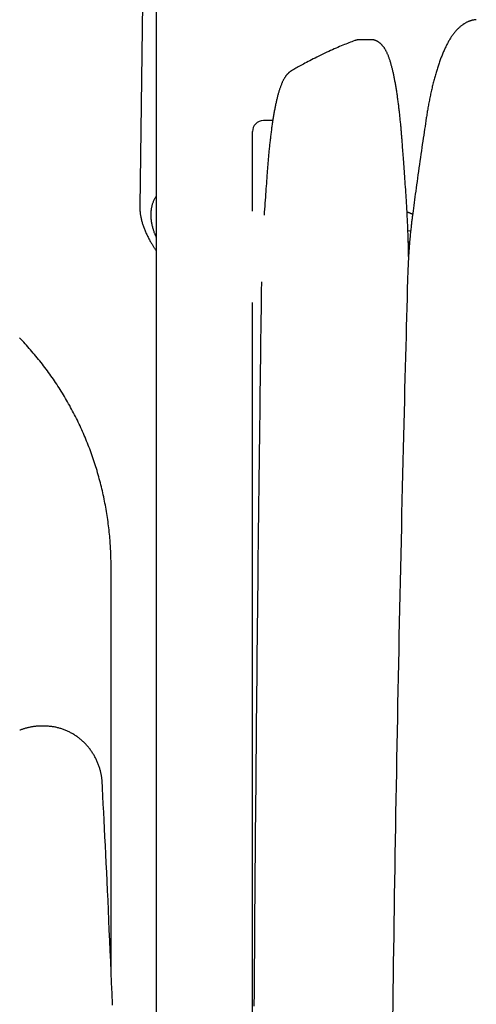
# Model space of a CAD drawing. Extents: x -6258 to 17427, y -2195 to 2557.
# Drawn here: x 10509 to 10675, y 1217 to 1575 of the extents above; entities that cross this region are included whole.
import ezdxf

# ---------------------------------------------------------------- set-up
doc = ezdxf.new("R2010")
doc.units = 0

msp = doc.modelspace()

# ---------------------------------------------------------------- linework, layer by layer
at = {"color": 7, "linetype": 'Continuous'}
for p, q in [((10558.85, 2312.64), (10558.85, 711.51)), ((10553.85, 1580.82), (10552.88, 1506.83)), ((10636.85, 1567.52), (10632.89, 1567.52)), ((10601.23, 1538.09), (10597.85, 1538.09)), ((10593.85, 1505.11), (10593.85, 1534.09)), ((10552.95, 1506.83), (10552.95, 1507.02)), ((10651, 1493.42), (10650.85, 1493.58)), ((10650.94, 1492.79), (10650.58, 1492.79)), ((10593.85, 1116.46), (10593.85, 1471.95)), ((10542.41, 1229.07), (10542.41, 1375.94)), ((10518.14, 1317.94), (10516.91, 1317.94))]:
    msp.add_line(p, q, dxfattribs=at)
for points in [[(10675.3, 1574.78), (10675.14, 1574.77), (10674.97, 1574.75), (10674.8, 1574.73), (10674.64, 1574.72), (10674.47, 1574.69), (10674.3, 1574.67), (10674.13, 1574.64), (10673.96, 1574.61), (10673.79, 1574.57), (10673.61, 1574.53), (10673.43, 1574.48), (10673.26, 1574.43), (10673.08, 1574.37), (10672.9, 1574.31), (10672.72, 1574.25), (10672.54, 1574.18), (10672.35, 1574.1), (10672.17, 1574.02), (10671.99, 1573.94), (10671.8, 1573.85), (10671.62, 1573.75), (10671.43, 1573.65), (10671.25, 1573.55), (10671.07, 1573.44), (10670.88, 1573.33), (10670.7, 1573.22), (10670.52, 1573.1), (10670.34, 1572.97), (10670.16, 1572.84), (10669.99, 1572.71), (10669.81, 1572.57), (10669.63, 1572.43), (10669.46, 1572.28), (10669.28, 1572.13), (10669.11, 1571.97), (10668.93, 1571.81), (10668.76, 1571.64), (10668.58, 1571.47), (10668.41, 1571.29), (10668.24, 1571.11), (10668.07, 1570.92), (10667.9, 1570.73), (10667.73, 1570.53), (10667.55, 1570.33), (10667.39, 1570.12), (10667.22, 1569.91), (10667.05, 1569.69), (10666.88, 1569.46), (10666.71, 1569.23), (10666.55, 1569), (10666.38, 1568.76), (10666.21, 1568.51), (10666.05, 1568.26), (10665.89, 1568.01), (10665.72, 1567.75), (10665.56, 1567.48), (10665.4, 1567.21), (10665.24, 1566.93), (10665.08, 1566.65), (10664.92, 1566.37), (10664.77, 1566.08), (10664.61, 1565.78), (10664.46, 1565.48), (10664.3, 1565.18), (10664.15, 1564.87), (10664, 1564.56), (10663.85, 1564.24), (10663.7, 1563.92), (10663.56, 1563.6), (10663.41, 1563.27), (10663.27, 1562.94), (10663.12, 1562.6), (10662.98, 1562.26), (10662.84, 1561.92), (10662.7, 1561.57), (10662.56, 1561.22), (10662.43, 1560.87), (10662.29, 1560.51), (10662.16, 1560.15), (10662.02, 1559.78), (10661.89, 1559.41), (10661.76, 1559.04), (10661.63, 1558.66), (10661.5, 1558.28), (10661.38, 1557.9), (10661.25, 1557.52), (10661.13, 1557.13), (10661, 1556.73), (10660.88, 1556.34), (10660.76, 1555.94), (10660.64, 1555.54), (10660.52, 1555.13), (10660.4, 1554.72), (10660.29, 1554.31), (10660.17, 1553.89), (10660.06, 1553.47), (10659.95, 1553.05), (10659.83, 1552.63), (10659.72, 1552.2), (10659.61, 1551.77), (10659.51, 1551.33), (10659.4, 1550.9), (10659.29, 1550.46), (10659.19, 1550.01), (10659.08, 1549.57), (10658.98, 1549.12), (10658.88, 1548.67), (10658.78, 1548.22), (10658.68, 1547.76), (10658.59, 1547.31), (10658.49, 1546.85), (10658.4, 1546.39), (10658.3, 1545.93), (10658.21, 1545.48), (10658.12, 1545.02), (10658.04, 1544.56), (10657.95, 1544.11), (10657.87, 1543.65), (10657.78, 1543.19), (10657.7, 1542.73), (10657.62, 1542.27), (10657.54, 1541.82), (10657.47, 1541.36), (10657.39, 1540.9), (10657.32, 1540.44), (10657.24, 1539.98), (10657.17, 1539.52), (10657.1, 1539.07)], [(10631.05, 1567.18), (10630.53, 1566.98), (10630.01, 1566.78), (10629.48, 1566.57), (10628.95, 1566.37), (10628.41, 1566.15), (10627.86, 1565.93), (10627.3, 1565.71), (10626.73, 1565.47), (10626.14, 1565.23), (10625.54, 1564.98), (10624.92, 1564.71), (10624.29, 1564.44), (10623.64, 1564.16), (10622.98, 1563.86), (10622.3, 1563.56), (10621.61, 1563.24), (10620.91, 1562.92), (10620.2, 1562.58), (10619.48, 1562.24), (10618.76, 1561.89), (10618.04, 1561.54), (10617.33, 1561.2), (10616.64, 1560.85), (10615.97, 1560.51), (10615.31, 1560.18), (10614.69, 1559.86), (10614.08, 1559.54), (10613.5, 1559.24), (10612.94, 1558.94), (10612.4, 1558.65), (10611.89, 1558.37), (10611.4, 1558.1), (10610.94, 1557.85), (10610.49, 1557.6), (10610.06, 1557.36), (10609.65, 1557.12), (10609.25, 1556.89), (10608.85, 1556.67), (10608.46, 1556.45), (10608.08, 1556.23)], [(10632.88, 1567.48), (10632.77, 1567.48), (10632.67, 1567.48), (10632.56, 1567.49), (10632.45, 1567.49), (10632.34, 1567.48), (10632.23, 1567.48), (10632.12, 1567.47), (10632.01, 1567.45), (10631.89, 1567.43), (10631.78, 1567.4), (10631.66, 1567.37), (10631.54, 1567.34), (10631.42, 1567.3), (10631.3, 1567.26), (10631.18, 1567.22), (10631.05, 1567.18)], [(10648.3, 1530.89), (10648.27, 1531.23), (10648.24, 1531.57), (10648.22, 1531.92), (10648.19, 1532.26), (10648.16, 1532.61), (10648.13, 1532.97), (10648.1, 1533.33), (10648.07, 1533.7), (10648.04, 1534.08), (10648.01, 1534.46), (10647.98, 1534.85), (10647.94, 1535.25), (10647.9, 1535.66), (10647.86, 1536.07), (10647.83, 1536.49), (10647.78, 1536.92), (10647.74, 1537.35), (10647.7, 1537.79), (10647.65, 1538.24), (10647.61, 1538.69), (10647.56, 1539.13), (10647.52, 1539.58), (10647.47, 1540.03), (10647.42, 1540.48), (10647.37, 1540.93), (10647.32, 1541.37), (10647.27, 1541.81), (10647.22, 1542.24), (10647.17, 1542.67), (10647.11, 1543.1), (10647.06, 1543.53), (10647.01, 1543.95), (10646.96, 1544.37), (10646.9, 1544.79), (10646.85, 1545.2), (10646.79, 1545.61), (10646.74, 1546.02), (10646.68, 1546.42), (10646.62, 1546.82), (10646.57, 1547.22), (10646.51, 1547.61), (10646.45, 1548), (10646.39, 1548.39), (10646.33, 1548.77), (10646.27, 1549.15), (10646.21, 1549.52), (10646.15, 1549.9), (10646.09, 1550.26), (10646.03, 1550.63), (10645.97, 1550.99), (10645.9, 1551.35), (10645.84, 1551.7), (10645.78, 1552.05), (10645.71, 1552.4), (10645.65, 1552.74), (10645.58, 1553.08), (10645.51, 1553.42), (10645.45, 1553.75), (10645.38, 1554.08), (10645.31, 1554.41), (10645.25, 1554.73), (10645.18, 1555.05), (10645.11, 1555.36), (10645.04, 1555.67), (10644.97, 1555.98), (10644.89, 1556.28), (10644.82, 1556.58), (10644.75, 1556.88), (10644.68, 1557.17), (10644.6, 1557.46), (10644.53, 1557.75), (10644.45, 1558.03), (10644.38, 1558.31), (10644.3, 1558.59), (10644.22, 1558.86), (10644.14, 1559.13), (10644.06, 1559.39), (10643.98, 1559.65), (10643.9, 1559.91), (10643.81, 1560.17), (10643.73, 1560.42), (10643.64, 1560.67), (10643.56, 1560.92), (10643.47, 1561.16), (10643.38, 1561.4), (10643.29, 1561.63), (10643.2, 1561.86), (10643.11, 1562.08), (10643.01, 1562.3), (10642.92, 1562.51), (10642.83, 1562.72), (10642.73, 1562.92), (10642.63, 1563.12), (10642.54, 1563.31), (10642.44, 1563.5), (10642.34, 1563.68), (10642.24, 1563.86), (10642.14, 1564.03), (10642.04, 1564.19), (10641.94, 1564.36), (10641.84, 1564.51), (10641.73, 1564.66), (10641.63, 1564.81), (10641.52, 1564.95), (10641.42, 1565.08), (10641.32, 1565.22), (10641.21, 1565.34), (10641.1, 1565.46), (10641, 1565.58), (10640.89, 1565.7), (10640.78, 1565.81), (10640.67, 1565.91), (10640.56, 1566.02), (10640.45, 1566.12), (10640.33, 1566.21), (10640.22, 1566.31), (10640.1, 1566.4), (10639.98, 1566.49), (10639.86, 1566.57), (10639.74, 1566.65), (10639.62, 1566.73), (10639.49, 1566.8), (10639.36, 1566.87), (10639.23, 1566.94), (10639.1, 1567), (10638.97, 1567.06), (10638.84, 1567.12), (10638.71, 1567.17), (10638.59, 1567.22), (10638.46, 1567.27), (10638.33, 1567.31), (10638.21, 1567.35), (10638.08, 1567.38), (10637.96, 1567.41), (10637.84, 1567.43), (10637.73, 1567.45), (10637.61, 1567.47), (10637.5, 1567.48), (10637.39, 1567.48), (10637.28, 1567.49), (10637.17, 1567.49), (10637.07, 1567.48), (10636.96, 1567.48), (10636.85, 1567.48)], [(10608.08, 1556.23), (10607.96, 1556.15), (10607.83, 1556.06), (10607.71, 1555.98), (10607.59, 1555.9), (10607.47, 1555.81), (10607.35, 1555.72), (10607.24, 1555.63), (10607.12, 1555.54), (10607.02, 1555.45), (10606.91, 1555.35), (10606.8, 1555.25), (10606.7, 1555.15), (10606.6, 1555.04), (10606.5, 1554.93), (10606.41, 1554.82), (10606.31, 1554.7), (10606.21, 1554.58), (10606.12, 1554.46), (10606.02, 1554.34), (10605.93, 1554.21), (10605.83, 1554.07), (10605.74, 1553.93), (10605.65, 1553.79), (10605.55, 1553.64), (10605.46, 1553.49), (10605.36, 1553.33), (10605.27, 1553.17), (10605.18, 1553), (10605.08, 1552.82), (10604.99, 1552.64), (10604.9, 1552.46), (10604.81, 1552.26), (10604.72, 1552.07), (10604.63, 1551.87), (10604.54, 1551.66), (10604.45, 1551.45), (10604.36, 1551.23), (10604.27, 1551.01), (10604.18, 1550.78), (10604.09, 1550.54), (10604.01, 1550.3), (10603.92, 1550.06), (10603.83, 1549.81), (10603.75, 1549.55), (10603.67, 1549.29), (10603.58, 1549.03), (10603.5, 1548.76), (10603.42, 1548.49), (10603.34, 1548.21), (10603.26, 1547.93), (10603.18, 1547.65), (10603.1, 1547.36), (10603.02, 1547.07), (10602.95, 1546.78), (10602.87, 1546.48), (10602.8, 1546.18), (10602.72, 1545.87), (10602.65, 1545.56), (10602.57, 1545.24), (10602.5, 1544.92), (10602.43, 1544.6), (10602.36, 1544.27), (10602.29, 1543.94), (10602.22, 1543.61), (10602.15, 1543.27), (10602.08, 1542.93), (10602.01, 1542.59), (10601.95, 1542.24), (10601.88, 1541.89), (10601.81, 1541.54), (10601.75, 1541.18), (10601.68, 1540.82), (10601.62, 1540.46), (10601.56, 1540.09), (10601.49, 1539.72), (10601.43, 1539.35), (10601.37, 1538.97), (10601.31, 1538.59), (10601.25, 1538.2), (10601.19, 1537.82), (10601.13, 1537.43), (10601.07, 1537.03), (10601.01, 1536.64), (10600.95, 1536.24), (10600.9, 1535.83), (10600.84, 1535.43), (10600.78, 1535.02), (10600.73, 1534.6), (10600.67, 1534.19), (10600.62, 1533.77), (10600.57, 1533.34), (10600.51, 1532.92), (10600.46, 1532.49), (10600.41, 1532.06), (10600.36, 1531.62), (10600.3, 1531.18), (10600.25, 1530.74), (10600.2, 1530.3), (10600.15, 1529.85), (10600.11, 1529.4), (10600.06, 1528.95), (10600.01, 1528.5), (10599.96, 1528.04), (10599.92, 1527.58), (10599.87, 1527.12), (10599.82, 1526.66), (10599.78, 1526.2), (10599.74, 1525.73), (10599.69, 1525.26), (10599.65, 1524.79), (10599.61, 1524.32), (10599.57, 1523.85), (10599.53, 1523.37), (10599.49, 1522.89), (10599.45, 1522.41), (10599.41, 1521.93), (10599.37, 1521.45), (10599.33, 1520.96), (10599.29, 1520.48), (10599.26, 1520)], [(10657.1, 1539.07), (10656.94, 1538.05), (10656.79, 1537.03), (10656.63, 1536.01), (10656.47, 1534.97), (10656.32, 1533.91), (10656.15, 1532.84), (10655.99, 1531.74), (10655.82, 1530.62), (10655.65, 1529.46), (10655.48, 1528.28), (10655.3, 1527.08), (10655.13, 1525.86), (10654.95, 1524.63), (10654.77, 1523.38), (10654.59, 1522.14), (10654.41, 1520.89), (10654.24, 1519.65), (10654.07, 1518.41), (10653.9, 1517.19), (10653.73, 1515.98), (10653.57, 1514.8), (10653.41, 1513.63), (10653.25, 1512.5), (10653.1, 1511.4), (10652.96, 1510.33), (10652.82, 1509.29), (10652.68, 1508.27), (10652.55, 1507.28), (10652.42, 1506.31), (10652.3, 1505.35), (10652.17, 1504.4), (10652.05, 1503.45)], [(10649.74, 1510.95), (10649.67, 1511.96), (10649.6, 1512.97), (10649.53, 1513.97), (10649.46, 1514.96), (10649.39, 1515.94), (10649.32, 1516.91), (10649.26, 1517.86), (10649.19, 1518.79), (10649.12, 1519.7), (10649.06, 1520.58), (10649, 1521.45), (10648.94, 1522.29), (10648.88, 1523.11), (10648.82, 1523.9), (10648.76, 1524.68), (10648.71, 1525.43), (10648.65, 1526.16), (10648.6, 1526.87), (10648.55, 1527.57), (10648.5, 1528.25), (10648.45, 1528.92), (10648.4, 1529.58), (10648.35, 1530.24), (10648.3, 1530.89)], [(10599.26, 1520), (10599.19, 1519.06), (10599.12, 1518.12), (10599.05, 1517.18), (10598.98, 1516.22), (10598.91, 1515.26), (10598.84, 1514.29), (10598.76, 1513.3), (10598.69, 1512.29), (10598.62, 1511.26), (10598.54, 1510.22), (10598.47, 1509.15), (10598.39, 1508.08), (10598.32, 1507), (10598.24, 1505.9), (10598.16, 1504.81), (10598.09, 1503.71)], [(10650.67, 1488.74), (10650.67, 1488.96), (10650.66, 1489.19), (10650.66, 1489.42), (10650.66, 1489.65), (10650.65, 1489.9), (10650.65, 1490.16), (10650.64, 1490.44), (10650.64, 1490.73), (10650.63, 1491.05), (10650.62, 1491.39), (10650.61, 1491.75), (10650.6, 1492.13), (10650.59, 1492.53), (10650.58, 1492.95), (10650.57, 1493.4), (10650.55, 1493.86), (10650.54, 1494.35), (10650.52, 1494.85), (10650.51, 1495.37), (10650.49, 1495.9), (10650.47, 1496.45), (10650.45, 1496.99), (10650.43, 1497.55), (10650.41, 1498.1), (10650.39, 1498.65), (10650.37, 1499.21), (10650.35, 1499.76), (10650.33, 1500.31), (10650.3, 1500.85), (10650.28, 1501.4), (10650.25, 1501.94), (10650.23, 1502.49), (10650.2, 1503.03), (10650.18, 1503.57), (10650.15, 1504.11), (10650.12, 1504.65), (10650.09, 1505.18), (10650.06, 1505.72), (10650.03, 1506.25), (10650, 1506.78), (10649.97, 1507.31), (10649.94, 1507.83), (10649.91, 1508.35), (10649.87, 1508.87), (10649.84, 1509.39), (10649.81, 1509.91), (10649.77, 1510.43), (10649.74, 1510.95)], [(10558.85, 1510.64), (10558.72, 1510.44), (10558.59, 1510.23), (10558.46, 1510.02), (10558.34, 1509.81), (10558.21, 1509.6), (10558.09, 1509.38), (10557.98, 1509.16), (10557.87, 1508.93), (10557.77, 1508.7), (10557.67, 1508.46), (10557.58, 1508.22), (10557.49, 1507.97), (10557.41, 1507.71), (10557.33, 1507.46), (10557.26, 1507.19), (10557.2, 1506.92), (10557.14, 1506.64), (10557.08, 1506.36), (10557.03, 1506.08), (10556.98, 1505.79), (10556.95, 1505.5), (10556.91, 1505.2), (10556.89, 1504.9), (10556.87, 1504.6), (10556.85, 1504.29), (10556.85, 1503.98), (10556.85, 1503.67), (10556.86, 1503.35), (10556.87, 1503.04), (10556.89, 1502.72), (10556.92, 1502.4), (10556.96, 1502.07), (10557, 1501.75), (10557.05, 1501.42), (10557.1, 1501.09), (10557.16, 1500.77), (10557.23, 1500.44), (10557.29, 1500.13), (10557.37, 1499.81), (10557.44, 1499.51), (10557.52, 1499.21), (10557.6, 1498.92), (10557.68, 1498.64), (10557.76, 1498.36), (10557.85, 1498.1), (10557.93, 1497.84), (10558.02, 1497.59), (10558.11, 1497.35), (10558.2, 1497.12), (10558.29, 1496.9), (10558.38, 1496.68), (10558.47, 1496.47), (10558.57, 1496.27), (10558.66, 1496.06), (10558.76, 1495.86), (10558.85, 1495.66)], [(10552.92, 1507.03), (10552.91, 1506.89), (10552.9, 1506.75), (10552.89, 1506.6), (10552.88, 1506.46), (10552.88, 1506.3), (10552.88, 1506.15), (10552.88, 1505.98), (10552.88, 1505.81), (10552.89, 1505.62), (10552.9, 1505.43), (10552.92, 1505.22), (10552.94, 1505.01), (10552.96, 1504.79), (10552.99, 1504.55), (10553.02, 1504.31), (10553.06, 1504.06), (10553.1, 1503.79), (10553.15, 1503.52), (10553.2, 1503.24), (10553.25, 1502.96), (10553.31, 1502.66), (10553.37, 1502.37), (10553.44, 1502.07), (10553.52, 1501.76), (10553.59, 1501.46), (10553.68, 1501.15), (10553.77, 1500.84), (10553.86, 1500.53), (10553.96, 1500.22), (10554.06, 1499.91), (10554.17, 1499.6), (10554.29, 1499.28), (10554.41, 1498.97), (10554.53, 1498.65), (10554.66, 1498.33), (10554.79, 1498.01), (10554.93, 1497.69), (10555.07, 1497.36), (10555.22, 1497.04), (10555.37, 1496.71), (10555.53, 1496.39), (10555.69, 1496.06), (10555.86, 1495.74), (10556.02, 1495.42), (10556.19, 1495.1), (10556.36, 1494.79), (10556.53, 1494.49), (10556.69, 1494.2), (10556.85, 1493.91), (10557.01, 1493.64), (10557.17, 1493.38), (10557.32, 1493.13), (10557.46, 1492.89), (10557.6, 1492.66), (10557.74, 1492.44), (10557.88, 1492.23), (10558.01, 1492.04), (10558.14, 1491.85), (10558.26, 1491.67), (10558.38, 1491.5), (10558.5, 1491.33), (10558.62, 1491.17), (10558.74, 1491.01), (10558.85, 1490.86)], [(10652.12, 1504.02), (10652, 1504.08), (10651.88, 1504.14), (10651.76, 1504.19), (10651.64, 1504.25), (10651.51, 1504.3), (10651.39, 1504.36), (10651.26, 1504.41), (10651.13, 1504.46), (10651, 1504.51), (10650.87, 1504.55), (10650.73, 1504.6), (10650.6, 1504.64), (10650.46, 1504.69), (10650.32, 1504.73), (10650.18, 1504.77), (10650.04, 1504.81)], [(10652.05, 1503.45), (10652, 1503.09), (10651.96, 1502.73), (10651.91, 1502.37), (10651.86, 1502), (10651.82, 1501.63), (10651.77, 1501.25), (10651.72, 1500.86), (10651.68, 1500.46), (10651.63, 1500.05), (10651.58, 1499.62), (10651.54, 1499.19), (10651.49, 1498.74), (10651.44, 1498.28), (10651.39, 1497.81), (10651.34, 1497.32), (10651.29, 1496.83), (10651.24, 1496.32), (10651.2, 1495.8), (10651.15, 1495.27), (10651.1, 1494.73), (10651.05, 1494.19), (10651.01, 1493.64), (10650.96, 1493.09), (10650.92, 1492.53), (10650.88, 1491.97), (10650.83, 1491.42), (10650.79, 1490.86), (10650.76, 1490.3), (10650.72, 1489.75), (10650.68, 1489.2), (10650.65, 1488.65), (10650.62, 1488.11), (10650.58, 1487.58), (10650.55, 1487.05), (10650.53, 1486.53), (10650.5, 1486.01), (10650.47, 1485.5), (10650.45, 1485), (10650.43, 1484.5), (10650.41, 1484.01), (10650.39, 1483.53), (10650.37, 1483.05), (10650.35, 1482.58), (10650.34, 1482.11), (10650.32, 1481.65), (10650.31, 1481.19), (10650.29, 1480.72), (10650.28, 1480.26)], [(10650.43, 1498.15), (10651.16, 1498.04), (10651.43, 1497.97)], [(10650.54, 1494.01), (10650.55, 1494.01), (10651.04, 1494.13)], [(10597.12, 1479.48), (10597.07, 1476.1), (10597.03, 1472.7), (10596.98, 1469.29), (10596.93, 1465.83), (10596.89, 1462.33), (10596.84, 1458.76), (10596.79, 1455.12), (10596.74, 1451.4), (10596.69, 1447.58), (10596.64, 1443.66), (10596.59, 1439.65), (10596.54, 1435.53), (10596.48, 1431.32), (10596.43, 1427.01), (10596.38, 1422.6), (10596.32, 1418.1), (10596.26, 1413.5), (10596.21, 1408.81), (10596.15, 1404.05), (10596.1, 1399.23), (10596.04, 1394.35), (10595.98, 1389.45), (10595.93, 1384.51), (10595.87, 1379.57), (10595.82, 1374.62), (10595.76, 1369.67), (10595.71, 1364.72), (10595.66, 1359.77), (10595.6, 1354.82), (10595.55, 1349.87), (10595.5, 1344.92), (10595.45, 1339.97), (10595.4, 1335.02), (10595.35, 1330.06), (10595.3, 1325.11), (10595.26, 1320.16), (10595.21, 1315.21), (10595.16, 1310.25), (10595.12, 1305.3), (10595.07, 1300.35), (10595.03, 1295.39), (10594.98, 1290.44), (10594.94, 1285.48), (10594.9, 1280.53), (10594.85, 1275.57), (10594.81, 1270.61), (10594.77, 1265.66), (10594.73, 1260.7), (10594.69, 1255.74), (10594.65, 1250.79), (10594.62, 1245.83), (10594.58, 1240.87), (10594.54, 1235.91), (10594.5, 1230.95), (10594.47, 1226), (10594.43, 1221.04), (10594.4, 1216.08)], [(10650.28, 1480.26), (10650.19, 1476.88), (10650.09, 1473.49), (10650, 1470.07), (10649.91, 1466.61), (10649.82, 1463.11), (10649.72, 1459.54), (10649.63, 1455.91), (10649.53, 1452.18), (10649.43, 1448.36), (10649.33, 1444.44), (10649.23, 1440.43), (10649.12, 1436.31), (10649.02, 1432.1), (10648.91, 1427.79), (10648.8, 1423.38), (10648.69, 1418.88), (10648.58, 1414.28), (10648.47, 1409.59), (10648.36, 1404.83), (10648.25, 1400), (10648.14, 1395.13), (10648.02, 1390.22), (10647.91, 1385.29), (10647.8, 1380.34), (10647.69, 1375.39), (10647.59, 1370.44), (10647.48, 1365.5), (10647.37, 1360.55), (10647.27, 1355.59), (10647.17, 1350.64), (10647.07, 1345.69), (10646.97, 1340.74), (10646.87, 1335.79), (10646.77, 1330.84), (10646.67, 1325.88), (10646.58, 1320.93), (10646.48, 1315.98), (10646.39, 1311.02), (10646.3, 1306.07), (10646.21, 1301.11), (10646.12, 1296.16), (10646.03, 1291.2), (10645.95, 1286.25), (10645.86, 1281.29), (10645.78, 1276.34), (10645.7, 1271.38), (10645.62, 1266.42), (10645.54, 1261.47), (10645.46, 1256.51), (10645.38, 1251.55), (10645.31, 1246.59), (10645.23, 1241.63), (10645.16, 1236.68), (10645.09, 1231.72), (10645.02, 1226.76), (10644.95, 1221.8), (10644.88, 1216.84), (10644.81, 1211.88)], [(10542.41, 1375.94), (10542.4, 1376.48), (10542.4, 1377.02), (10542.39, 1377.57), (10542.39, 1378.12), (10542.38, 1378.68), (10542.36, 1379.24), (10542.35, 1379.82), (10542.33, 1380.41), (10542.31, 1381.01), (10542.28, 1381.62), (10542.25, 1382.25), (10542.22, 1382.89), (10542.18, 1383.55), (10542.13, 1384.22), (10542.08, 1384.9), (10542.03, 1385.6), (10541.97, 1386.31), (10541.91, 1387.03), (10541.84, 1387.76), (10541.76, 1388.5), (10541.68, 1389.25), (10541.6, 1390), (10541.51, 1390.76), (10541.41, 1391.51), (10541.31, 1392.26), (10541.21, 1393.02), (10541.1, 1393.77), (10540.99, 1394.52), (10540.87, 1395.28), (10540.74, 1396.03), (10540.62, 1396.78), (10540.48, 1397.53), (10540.35, 1398.27), (10540.2, 1399.02), (10540.06, 1399.77), (10539.91, 1400.51), (10539.75, 1401.26), (10539.59, 1402), (10539.43, 1402.74), (10539.26, 1403.48), (10539.08, 1404.22), (10538.9, 1404.96), (10538.72, 1405.7), (10538.53, 1406.43), (10538.34, 1407.17), (10538.14, 1407.9), (10537.94, 1408.63), (10537.73, 1409.36), (10537.52, 1410.09), (10537.31, 1410.82), (10537.09, 1411.55), (10536.86, 1412.27), (10536.63, 1412.99), (10536.4, 1413.72), (10536.16, 1414.44), (10535.92, 1415.15), (10535.67, 1415.87), (10535.42, 1416.59), (10535.16, 1417.3), (10534.9, 1418.01), (10534.64, 1418.72), (10534.37, 1419.43), (10534.1, 1420.14), (10533.82, 1420.84), (10533.53, 1421.54), (10533.25, 1422.24), (10532.96, 1422.94), (10532.66, 1423.64), (10532.36, 1424.33), (10532.06, 1425.02), (10531.75, 1425.71), (10531.44, 1426.4), (10531.12, 1427.09), (10530.8, 1427.77), (10530.47, 1428.45), (10530.14, 1429.13), (10529.81, 1429.81), (10529.47, 1430.48), (10529.13, 1431.16), (10528.78, 1431.83), (10528.43, 1432.49), (10528.07, 1433.16), (10527.71, 1433.82), (10527.35, 1434.48), (10526.98, 1435.14), (10526.61, 1435.8), (10526.23, 1436.45), (10525.85, 1437.1), (10525.47, 1437.75), (10525.08, 1438.39), (10524.69, 1439.04), (10524.29, 1439.68), (10523.89, 1440.31), (10523.49, 1440.95), (10523.08, 1441.58), (10522.67, 1442.21), (10522.25, 1442.83), (10521.84, 1443.46), (10521.41, 1444.08), (10520.98, 1444.69), (10520.55, 1445.31), (10520.12, 1445.92), (10519.68, 1446.53), (10519.24, 1447.13), (10518.79, 1447.74), (10518.34, 1448.34), (10517.89, 1448.93), (10517.43, 1449.52), (10516.97, 1450.11), (10516.5, 1450.7), (10516.03, 1451.29), (10515.56, 1451.87), (10515.09, 1452.44), (10514.61, 1453.02), (10514.12, 1453.59), (10513.64, 1454.16), (10513.15, 1454.72), (10512.65, 1455.28), (10512.16, 1455.84), (10511.66, 1456.39), (10511.15, 1456.94), (10510.64, 1457.49), (10510.13, 1458.03), (10509.62, 1458.57), (10509.1, 1459.11)], [(10516.84, 1317.9), (10516.64, 1317.91), (10516.44, 1317.91), (10516.24, 1317.91), (10516.04, 1317.91), (10515.83, 1317.91), (10515.62, 1317.9), (10515.4, 1317.9), (10515.18, 1317.88), (10514.95, 1317.86), (10514.72, 1317.84), (10514.47, 1317.81), (10514.22, 1317.78), (10513.97, 1317.74), (10513.71, 1317.7), (10513.45, 1317.65), (10513.19, 1317.6), (10512.92, 1317.55), (10512.66, 1317.49), (10512.39, 1317.43), (10512.12, 1317.37), (10511.85, 1317.31), (10511.59, 1317.24), (10511.33, 1317.16), (10511.07, 1317.09), (10510.82, 1317.01), (10510.58, 1316.93), (10510.34, 1316.85), (10510.1, 1316.76), (10509.86, 1316.67), (10509.63, 1316.59), (10509.39, 1316.5), (10509.16, 1316.41)], [(10539.13, 1298.44), (10539.09, 1298.68), (10539.06, 1298.91), (10539.03, 1299.15), (10539, 1299.39), (10538.96, 1299.63), (10538.92, 1299.87), (10538.88, 1300.12), (10538.83, 1300.37), (10538.78, 1300.63), (10538.73, 1300.89), (10538.67, 1301.16), (10538.6, 1301.43), (10538.53, 1301.71), (10538.45, 1301.99), (10538.37, 1302.28), (10538.28, 1302.57), (10538.19, 1302.86), (10538.09, 1303.16), (10537.99, 1303.46), (10537.88, 1303.77), (10537.77, 1304.07), (10537.65, 1304.38), (10537.53, 1304.68), (10537.4, 1304.98), (10537.26, 1305.28), (10537.13, 1305.58), (10536.99, 1305.88), (10536.84, 1306.17), (10536.69, 1306.46), (10536.54, 1306.75), (10536.38, 1307.04), (10536.22, 1307.33), (10536.05, 1307.61), (10535.88, 1307.89), (10535.7, 1308.16), (10535.52, 1308.44), (10535.34, 1308.71), (10535.16, 1308.98), (10534.97, 1309.24), (10534.77, 1309.51), (10534.57, 1309.76), (10534.37, 1310.02), (10534.17, 1310.27), (10533.96, 1310.52), (10533.75, 1310.77), (10533.53, 1311.01), (10533.31, 1311.25), (10533.09, 1311.49), (10532.86, 1311.72), (10532.63, 1311.95), (10532.4, 1312.17), (10532.16, 1312.4), (10531.92, 1312.61), (10531.68, 1312.83), (10531.44, 1313.04), (10531.19, 1313.24), (10530.94, 1313.45), (10530.68, 1313.65), (10530.42, 1313.84), (10530.16, 1314.03), (10529.9, 1314.22), (10529.64, 1314.4), (10529.37, 1314.58), (10529.1, 1314.75), (10528.83, 1314.92), (10528.55, 1315.09), (10528.27, 1315.25), (10527.99, 1315.4), (10527.71, 1315.55), (10527.43, 1315.7), (10527.14, 1315.85), (10526.85, 1315.98), (10526.56, 1316.12), (10526.27, 1316.25), (10525.98, 1316.37), (10525.68, 1316.49), (10525.38, 1316.61), (10525.08, 1316.72), (10524.78, 1316.83), (10524.48, 1316.93), (10524.18, 1317.02), (10523.87, 1317.12), (10523.57, 1317.2), (10523.26, 1317.28), (10522.96, 1317.36), (10522.65, 1317.43), (10522.35, 1317.5), (10522.05, 1317.56), (10521.75, 1317.62), (10521.45, 1317.68), (10521.15, 1317.72), (10520.85, 1317.77), (10520.56, 1317.8), (10520.27, 1317.84), (10519.98, 1317.86), (10519.69, 1317.88), (10519.4, 1317.9), (10519.12, 1317.91), (10518.84, 1317.92), (10518.56, 1317.92), (10518.28, 1317.92), (10518, 1317.91), (10517.72, 1317.91), (10517.44, 1317.91)], [(10542.93, 1216.79), (10542.77, 1220.71), (10542.6, 1224.61), (10542.44, 1228.5), (10542.28, 1232.37), (10542.11, 1236.2), (10541.95, 1239.99), (10541.78, 1243.73), (10541.62, 1247.42), (10541.46, 1251.04), (10541.3, 1254.6), (10541.14, 1258.09), (10540.97, 1261.51), (10540.82, 1264.87), (10540.66, 1268.17), (10540.5, 1271.39), (10540.35, 1274.56), (10540.19, 1277.66), (10540.04, 1280.7), (10539.89, 1283.69), (10539.74, 1286.65), (10539.59, 1289.57), (10539.44, 1292.46), (10539.29, 1295.34), (10539.14, 1298.21)], [(10542.94, 1216.54), (10542.93, 1216.79)]]:
    msp.add_lwpolyline(points, dxfattribs=at)
for centre, radius, start, end in [((10597.85, 1534.09), 4, 90, 180), ((10651.7, 1490.38), 3.32, 104.7005, 110.0766), ((10535.15, 1298), 4, 2.9821, 6.2624)]:
    msp.add_arc(centre, radius, start, end, dxfattribs=at)

doc.saveas('drawing.dxf')
